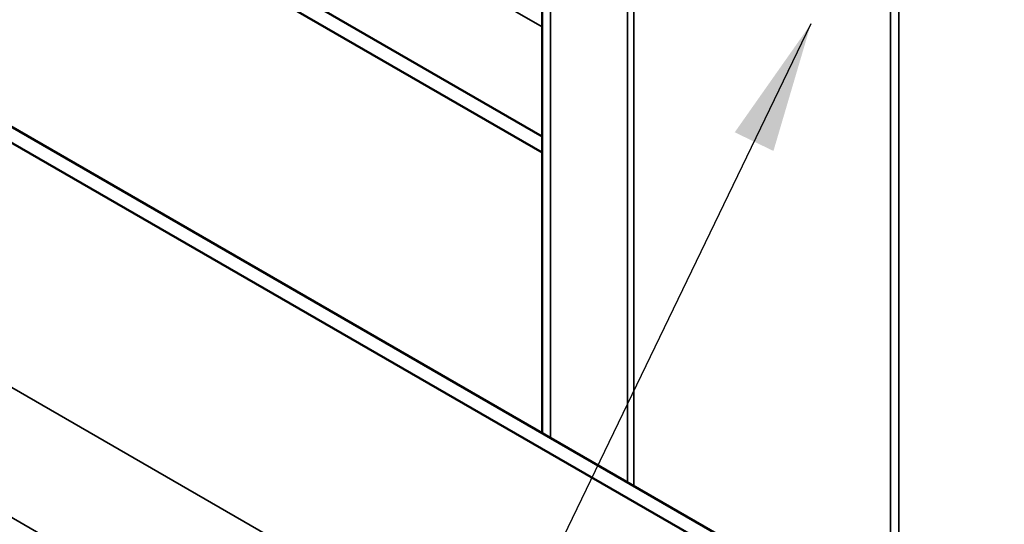
# Model space of a CAD drawing. Units: inches. Extents: x 0.3 to 33.7, y 0.3 to 21.7.
# Drawn here: x 7.3 to 8.8, y 7.8 to 8.5 of the extents above; entities that cross this region are included whole.
import ezdxf

# ---------------------------------------------------------------- set-up
doc = ezdxf.new("R2010")
doc.units = ezdxf.units.IN
doc.header["$LTSCALE"] = 2
doc.header["$MEASUREMENT"] = 0
for name, color, linetype, lineweight in [('Symbol (ANSI)', 7, 'Continuous', 25), ('Visible (ANSI)', 7, 'Continuous', 50), ('Visible Narrow (ANSI)', 7, 'Continuous', 35)]:
    doc.layers.add(name, color=color, linetype=linetype, lineweight=lineweight)
doc.styles.add('Note Text (ANSI)', font='tahoma.ttf')
doc.dimstyles.new('DMI DIM STYLE(ANSI)$7', dxfattribs={"dimscale": 2, "dimtxt": 0.12, "dimasz": 0.098425, "dimexe": 0.125, "dimexo": 0.0625, "dimgap": 0.031496, "dimtad": 0, "dimtih": 1, "dimtoh": 1, "dimdec": 3, "dimrnd": 1e-08, "dimzin": 0, "dimdsep": 46, "dimtxsty": 'Note Text (ANSI)', "dimcen": 0.09, "dimdle": 0.393701, "dimclrd": 256, "dimclre": 256, "dimclrt": 256, "dimaunit": 1, "dimadec": 3, "dimazin": 1, "dimtfac": 1, "dimtdec": 3, "dimtofl": 0, "dimtmove": 0, "dimatfit": 3, "dimfxl": 1, "dimtolj": 1, "dimtzin": 0, "dimlwd": -1, "dimlwe": -1, "dimarcsym": 0})

msp = doc.modelspace()

# ---------------------------------------------------------------- linework, layer by layer
at = {"layer": 'Visible (ANSI)'}
for p, q in [((5.8735, 9.6509), (8.1027, 8.3639)), ((5.8735, 9.6267), (8.1027, 8.3397)), ((10.0034, 6.7954), (5.1637, 9.5896)), ((10.0034, 6.8196), (5.4635, 9.4407)), ((8.1027, 9.1907), (8.1027, 7.917))]:
    msp.add_line(p, q, dxfattribs=at)
at = {"layer": 'Visible Narrow (ANSI)'}
for p, q in [((8.1027, 8.5289), (5.9934, 9.7467)), ((5.1236, 9.2445), (10.0034, 6.4272)), ((8.115, 9.1824), (8.115, 7.9098)), ((10.0034, 6.2312), (4.9965, 9.1219)), ((8.2311, 7.8428), (8.2311, 9.1208)), ((8.2405, 9.1127), (8.2405, 7.8374)), ((8.6272, 7.6141), (8.6272, 9.0781)), ((8.6395, 9.0383), (8.6395, 7.607))]:
    msp.add_line(p, q, dxfattribs=at)

# ---------------------------------------------------------------- leaders
at = {"layer": 'Symbol (ANSI)', "annotation_type": 0, "has_hookline": 1, "hookline_direction": 1, "text_width": 4.5574}
msp.add_leader([(8.5072, 8.5333), (6.7414, 4.8725), (6.5446, 4.8725)], dimstyle='DMI DIM STYLE(ANSI)$7', override={"dimtad": 0}, dxfattribs=at)

doc.saveas('drawing.dxf')
